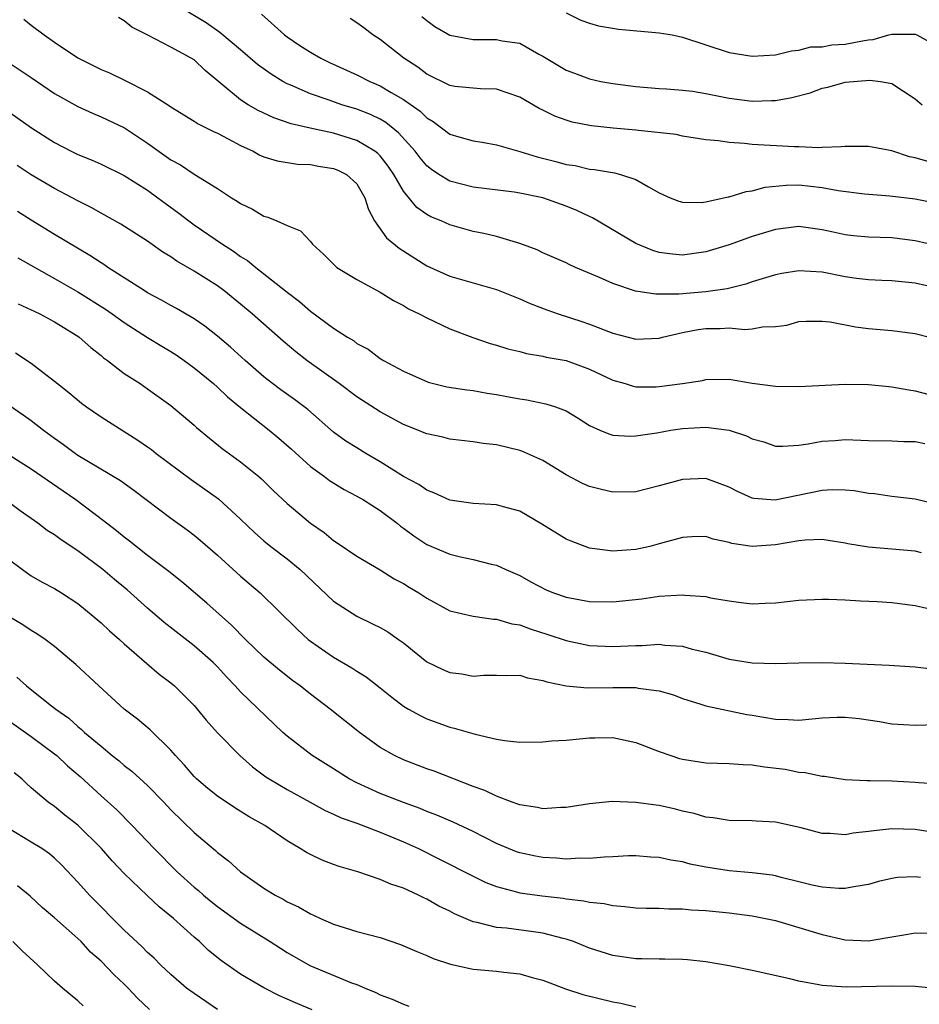
# Model space of a CAD drawing. Units: inches. Extents: x 2574000 to 2577000, y 1545000 to 1548000.
# Drawn here: x 2576254 to 2576331, y 1545916 to 1546000 of the extents above; entities that cross this region are included whole.
import ezdxf

# ---------------------------------------------------------------- set-up
doc = ezdxf.new("R2010")
doc.units = ezdxf.units.IN
doc.header["$MEASUREMENT"] = 0
doc.layers.add('LD25741545_2ft', color=113, linetype='Continuous')

msp = doc.modelspace()

# ---------------------------------------------------------------- linework, layer by layer
at = {"layer": 'LD25741545_2ft'}
for points, elevation in [([(2576333, 1545980.814), (2576331, 1545981.298), (2576329, 1545981.535), (2576327, 1545981.596), (2576325.712, 1545981.712), (2576325, 1545981.796), (2576323.961, 1545982.039), (2576323, 1545982.243), (2576321, 1545982.522), (2576319, 1545982.271), (2576317, 1545981.655), (2576315, 1545980.941), (2576313, 1545980.328), (2576311, 1545980.056), (2576310.132, 1545980.132), (2576309, 1545980.295), (2576308.454, 1545980.454), (2576307, 1545981.061), (2576303.266, 1545983.266), (2576303, 1545983.373), (2576301.906, 1545983.906), (2576301, 1545984.272), (2576299, 1545984.993), (2576297, 1545985.399), (2576296.531, 1545985.469), (2576293, 1545985.898), (2576291, 1545986.417), (2576290.047, 1545987), (2576289.418, 1545987.418), (2576289, 1545987.747), (2576288.433, 1545988.432), (2576288.013, 1545989), (2576286.584, 1545990.584), (2576285.476, 1545991.476), (2576285, 1545991.75), (2576284.158, 1545992.157), (2576283, 1545992.613), (2576281.713, 1545993), (2576280.607, 1545993.393), (2576279, 1545993.937), (2576277.33, 1545994.67), (2576277, 1545994.8), (2576276.63, 1545995), (2576275.615, 1545995.615), (2576274.464, 1545996.464), (2576273, 1545997.726), (2576271.218, 1545999.218), (2576270.041, 1546000.04), (2576268.471, 1546001)], 8216), ([(2576301, 1546000.903), (2576302.265, 1546000.264), (2576303, 1546000.002), (2576303.771, 1545999.771), (2576305.499, 1545999.499), (2576309, 1545999.177), (2576310.107, 1545999), (2576311, 1545998.819), (2576313, 1545998.141), (2576315, 1545997.498), (2576317, 1545997.181), (2576319, 1545997.294), (2576320.368, 1545997.632), (2576321, 1545997.686), (2576322.033, 1545997.967), (2576323, 1545997.988), (2576323.848, 1545998.152), (2576325, 1545998.201), (2576326.48, 1545998.48), (2576327, 1545998.567), (2576327.391, 1545998.609), (2576328.754, 1545999), (2576329, 1545999.053), (2576331, 1545999.053), (2576331.154, 1545999), (2576333, 1545997.979)], 8208), ([(2576254.353, 1546000.352), (2576255, 1545999.829), (2576256.106, 1545999), (2576257, 1545998.367), (2576259, 1545997.032), (2576261, 1545996.031), (2576261.73, 1545995.73), (2576263.076, 1545995.076), (2576265, 1545994.112), (2576266.898, 1545992.898), (2576267, 1545992.815), (2576269, 1545991.578), (2576269.338, 1545991.338), (2576270.68, 1545990.68), (2576271, 1545990.539), (2576271.934, 1545990.066), (2576273, 1545989.494), (2576274.066, 1545989), (2576274.666, 1545988.666), (2576275, 1545988.521), (2576276.155, 1545988.156), (2576277.879, 1545987.879), (2576279, 1545987.84), (2576279.703, 1545987.703), (2576281, 1545987.504), (2576281.361, 1545987.361), (2576282.094, 1545987), (2576283, 1545986.177), (2576283.692, 1545985), (2576283.985, 1545983.985), (2576284.519, 1545983), (2576285.537, 1545981.536), (2576286.648, 1545980.648), (2576289, 1545979.137), (2576291, 1545978.235), (2576295, 1545977.101), (2576297, 1545976.297), (2576297.898, 1545975.898), (2576299.339, 1545975.339), (2576300.306, 1545975), (2576302.341, 1545974.341), (2576303, 1545974.108), (2576305, 1545973.33), (2576307, 1545972.838), (2576309, 1545972.922), (2576309.285, 1545973), (2576311, 1545973.388), (2576312.333, 1545973.667), (2576313, 1545973.749), (2576314.249, 1545973.751), (2576315, 1545973.791), (2576316.345, 1545973.656), (2576317, 1545973.708), (2576317.89, 1545973.89), (2576319, 1545973.903), (2576319.961, 1545974.039), (2576321, 1545974.334), (2576321.634, 1545974.366), (2576323, 1545974.381), (2576323.686, 1545974.314), (2576325.885, 1545973.885), (2576327, 1545973.758), (2576329, 1545973.567), (2576331, 1545973.311), (2576332.249, 1545973)], 8220), ([(2576333, 1545977.173), (2576331, 1545977.648), (2576329, 1545977.839), (2576328.134, 1545977.866), (2576327, 1545977.924), (2576325.949, 1545978.052), (2576325, 1545978.195), (2576323, 1545978.593), (2576321, 1545978.717), (2576319.527, 1545978.473), (2576319, 1545978.36), (2576317, 1545977.745), (2576316.443, 1545977.557), (2576314.83, 1545977.17), (2576313, 1545976.899), (2576310.689, 1545976.689), (2576309, 1545976.689), (2576308.692, 1545976.692), (2576306.962, 1545976.962), (2576305, 1545977.619), (2576303.864, 1545978.136), (2576301.811, 1545979), (2576301.251, 1545979.251), (2576301, 1545979.385), (2576299, 1545980.259), (2576298.497, 1545980.498), (2576297, 1545981.052), (2576295, 1545981.648), (2576293.913, 1545981.913), (2576293, 1545982.097), (2576291, 1545982.656), (2576290.251, 1545983), (2576289.361, 1545983.361), (2576289, 1545983.561), (2576288.148, 1545984.148), (2576287, 1545985.55), (2576286.166, 1545987), (2576285.697, 1545987.697), (2576285, 1545988.594), (2576284.804, 1545988.803), (2576284.555, 1545989), (2576283, 1545989.928), (2576281, 1545990.537), (2576278.972, 1545990.972), (2576277.352, 1545991.351), (2576275.861, 1545991.861), (2576274.499, 1545992.499), (2576273.659, 1545993), (2576273, 1545993.429), (2576269.95, 1545995.95), (2576269, 1545996.844), (2576268.758, 1545997), (2576267, 1545997.949), (2576265.023, 1545998.977), (2576263.658, 1545999.658), (2576263, 1546000.225), (2576262.499, 1546000.498)], 8218), ([(2576274.787, 1546000.787), (2576276.788, 1545999), (2576277, 1545998.832), (2576278.09, 1545998.091), (2576279, 1545997.504), (2576279.892, 1545997), (2576280.637, 1545996.637), (2576283, 1545995.557), (2576284.098, 1545995), (2576285, 1545994.625), (2576285.948, 1545994.052), (2576287, 1545993.459), (2576288.429, 1545992.429), (2576289, 1545991.856), (2576289.55, 1545991.55), (2576291, 1545990.475), (2576291.765, 1545990.235), (2576293, 1545989.884), (2576293.768, 1545989.768), (2576295, 1545989.546), (2576297, 1545988.978), (2576298.513, 1545988.512), (2576300.114, 1545988.114), (2576301, 1545987.863), (2576301.757, 1545987.757), (2576303, 1545987.466), (2576303.436, 1545987.436), (2576305.139, 1545987.139), (2576305.673, 1545987), (2576307, 1545986.563), (2576308.072, 1545985.928), (2576309, 1545985.416), (2576309.932, 1545985), (2576310.692, 1545984.692), (2576311, 1545984.611), (2576312.594, 1545984.595), (2576313, 1545984.641), (2576314.926, 1545985.074), (2576315, 1545985.079), (2576316.468, 1545985.532), (2576317, 1545985.599), (2576318.1, 1545985.9), (2576319.914, 1545986.086), (2576321, 1545986.103), (2576322.019, 1545985.981), (2576323, 1545985.889), (2576324.377, 1545985.623), (2576326.657, 1545985.343), (2576328.834, 1545985.166), (2576331, 1545984.886), (2576332.589, 1545984.589)], 8214), ([(2576332.107, 1545988.107), (2576331, 1545988.431), (2576330.526, 1545988.526), (2576329, 1545989.016), (2576327, 1545989.414), (2576325, 1545989.408), (2576324.637, 1545989.364), (2576323, 1545989.316), (2576322.71, 1545989.29), (2576321, 1545989.364), (2576320.638, 1545989.362), (2576317, 1545989.569), (2576316.334, 1545989.666), (2576315, 1545989.741), (2576314.102, 1545989.898), (2576313, 1545989.988), (2576311, 1545990.295), (2576310.446, 1545990.446), (2576307.226, 1545990.774), (2576307, 1545990.819), (2576305.026, 1545990.974), (2576303.169, 1545991.169), (2576303, 1545991.198), (2576301.504, 1545991.504), (2576301, 1545991.665), (2576300.012, 1545992.012), (2576299, 1545992.526), (2576298.675, 1545992.675), (2576297, 1545993.652), (2576295, 1545994.341), (2576293.641, 1545994.359), (2576293, 1545994.408), (2576291.435, 1545994.565), (2576291, 1545994.638), (2576289, 1545995.635), (2576288.23, 1545996.23), (2576287.047, 1545997), (2576285, 1545998.607), (2576284.38, 1545999), (2576283.597, 1545999.597), (2576283, 1546000.027), (2576282.409, 1546000.409)], 8212), ([(2576288.593, 1546000.593), (2576289, 1546000.243), (2576289.716, 1545999.716), (2576291, 1545998.975), (2576293, 1545998.601), (2576295, 1545998.614), (2576295.497, 1545998.503), (2576297, 1545998.281), (2576298.657, 1545997.343), (2576299, 1545997.164), (2576301, 1545995.956), (2576301.712, 1545995.712), (2576303, 1545995.211), (2576303.985, 1545995), (2576305, 1545994.809), (2576307, 1545994.559), (2576309, 1545994.405), (2576309.626, 1545994.374), (2576311, 1545994.26), (2576311.845, 1545994.156), (2576313, 1545993.965), (2576315, 1545993.57), (2576317, 1545993.315), (2576318.651, 1545993.349), (2576319, 1545993.372), (2576320.394, 1545993.606), (2576321.986, 1545994.014), (2576323, 1545994.408), (2576323.499, 1545994.501), (2576325, 1545994.951), (2576327.122, 1545995.122), (2576328.021, 1545995), (2576329, 1545994.822), (2576331, 1545993.489), (2576331.6, 1545993)], 8210), ([(2576252.503, 1545997), (2576255, 1545995.347), (2576257, 1545993.972), (2576259, 1545992.835), (2576260.27, 1545992.27), (2576261, 1545991.965), (2576263.009, 1545991.009), (2576265, 1545989.68), (2576267, 1545988.26), (2576267.827, 1545987.827), (2576269, 1545987.028), (2576271, 1545985.801), (2576272.224, 1545985), (2576272.709, 1545984.709), (2576273, 1545984.492), (2576274.013, 1545984.013), (2576275, 1545983.402), (2576275.333, 1545983.333), (2576276.11, 1545983), (2576277, 1545982.595), (2576278.145, 1545982.146), (2576279, 1545981.226), (2576279.179, 1545981), (2576280.134, 1545980.134), (2576281.122, 1545979.122), (2576281.287, 1545979), (2576283, 1545977.947), (2576285, 1545976.884), (2576286.14, 1545976.14), (2576287, 1545975.71), (2576287.438, 1545975.438), (2576288.365, 1545975), (2576289, 1545974.651), (2576291, 1545973.724), (2576292.967, 1545972.967), (2576294.452, 1545972.451), (2576295, 1545972.308), (2576295.988, 1545971.988), (2576297, 1545971.756), (2576297.591, 1545971.591), (2576299, 1545971.361), (2576299.287, 1545971.287), (2576301, 1545970.982), (2576303, 1545970.26), (2576305, 1545969.301), (2576306.057, 1545969), (2576306.771, 1545968.771), (2576307, 1545968.731), (2576308.734, 1545968.734), (2576309, 1545968.751), (2576311, 1545969.015), (2576312.717, 1545969.284), (2576313, 1545969.366), (2576315, 1545969.391), (2576317, 1545969.052), (2576319, 1545968.776), (2576321, 1545968.751), (2576325, 1545968.945), (2576327, 1545968.92), (2576328.744, 1545968.744), (2576329, 1545968.731), (2576330.458, 1545968.458), (2576331, 1545968.392), (2576332.092, 1545968.092)], 8222), ([(2576252.659, 1545992.659), (2576255.02, 1545991.02), (2576257, 1545989.743), (2576258.42, 1545989), (2576259, 1545988.715), (2576260.221, 1545988.221), (2576261, 1545987.883), (2576263, 1545986.917), (2576265, 1545985.639), (2576265.883, 1545985), (2576266.514, 1545984.514), (2576267.677, 1545983.677), (2576268.544, 1545983), (2576269, 1545982.665), (2576271.435, 1545981), (2576272.394, 1545980.393), (2576273, 1545979.947), (2576273.596, 1545979.596), (2576274.302, 1545979), (2576277, 1545976.861), (2576278.068, 1545976.068), (2576279, 1545975.233), (2576281, 1545973.759), (2576282.178, 1545973), (2576282.698, 1545972.699), (2576283, 1545972.458), (2576283.957, 1545971.957), (2576285, 1545971.177), (2576285.297, 1545971), (2576287, 1545970.065), (2576289.116, 1545969.116), (2576290.737, 1545968.737), (2576292.459, 1545968.459), (2576293, 1545968.403), (2576294.194, 1545968.194), (2576295, 1545968.069), (2576295.905, 1545967.905), (2576297, 1545967.683), (2576297.599, 1545967.599), (2576299.255, 1545967.255), (2576300.09, 1545967), (2576301, 1545966.662), (2576302.034, 1545966.034), (2576303, 1545965.411), (2576303.898, 1545965), (2576304.669, 1545964.669), (2576305, 1545964.574), (2576306.487, 1545964.487), (2576307, 1545964.497), (2576308.782, 1545964.782), (2576309.998, 1545965), (2576311, 1545965.153), (2576313, 1545965.261), (2576315, 1545964.999), (2576316.51, 1545964.51), (2576317, 1545964.25), (2576317.981, 1545963.981), (2576319, 1545963.633), (2576319.63, 1545963.63), (2576321, 1545963.712), (2576321.819, 1545963.819), (2576323, 1545964.055), (2576324.118, 1545964.118), (2576325, 1545964.192), (2576327, 1545964.123), (2576329, 1545964.079), (2576330.034, 1545964.035), (2576331, 1545964.025), (2576331.849, 1545963.849)], 8224), ([(2576333, 1545958.571), (2576331, 1545959.068), (2576329.264, 1545959.265), (2576329, 1545959.279), (2576327.511, 1545959.51), (2576327, 1545959.556), (2576325.774, 1545959.774), (2576325, 1545959.843), (2576323.856, 1545959.856), (2576323, 1545959.805), (2576318.964, 1545958.964), (2576317.126, 1545959.126), (2576317, 1545959.153), (2576315.717, 1545959.717), (2576315, 1545960.093), (2576313, 1545960.828), (2576311, 1545960.762), (2576309, 1545960.199), (2576307, 1545959.689), (2576305, 1545959.652), (2576303.914, 1545959.914), (2576303, 1545960.155), (2576302.409, 1545960.409), (2576301, 1545961.166), (2576299, 1545962.378), (2576297.196, 1545963.196), (2576297, 1545963.261), (2576295, 1545963.73), (2576293.85, 1545963.85), (2576293, 1545963.993), (2576291, 1545964.214), (2576290.383, 1545964.383), (2576289, 1545964.675), (2576288.782, 1545964.782), (2576288.253, 1545965), (2576287, 1545965.491), (2576285, 1545966.568), (2576283, 1545967.859), (2576281.485, 1545969), (2576278.694, 1545971), (2576277.735, 1545971.736), (2576276.648, 1545972.648), (2576273.988, 1545975), (2576273, 1545975.836), (2576271.562, 1545977), (2576271, 1545977.417), (2576269, 1545978.674), (2576267.524, 1545979.524), (2576267, 1545979.905), (2576266.32, 1545980.32), (2576265, 1545981.262), (2576262.708, 1545982.709), (2576261, 1545983.662), (2576260.16, 1545984.159), (2576259, 1545984.736), (2576258.521, 1545985), (2576257, 1545985.786), (2576255, 1545986.965), (2576253.775, 1545987.775)], 8226), ([(2576331.555, 1545954.445), (2576331, 1545954.579), (2576327, 1545954.929), (2576325.226, 1545955.226), (2576325, 1545955.278), (2576323.517, 1545955.517), (2576323, 1545955.578), (2576321.545, 1545955.545), (2576321, 1545955.476), (2576319, 1545955.146), (2576317, 1545954.999), (2576315.248, 1545955.248), (2576315, 1545955.33), (2576313.627, 1545955.627), (2576313, 1545955.841), (2576311.815, 1545955.815), (2576311, 1545955.776), (2576309, 1545955.21), (2576308.192, 1545955), (2576307, 1545954.72), (2576305.37, 1545954.629), (2576305, 1545954.593), (2576303, 1545954.857), (2576301.437, 1545955.437), (2576301, 1545955.621), (2576298.912, 1545956.912), (2576297, 1545958.023), (2576295.611, 1545958.389), (2576295, 1545958.574), (2576293, 1545958.694), (2576291, 1545958.977), (2576289.62, 1545959.62), (2576289, 1545959.834), (2576288.32, 1545960.32), (2576287, 1545961.026), (2576285, 1545962.285), (2576283.764, 1545963), (2576283, 1545963.466), (2576282.062, 1545964.062), (2576281, 1545964.833), (2576278.775, 1545966.775), (2576277.63, 1545967.63), (2576276.462, 1545968.462), (2576275.742, 1545969), (2576275, 1545969.587), (2576273.388, 1545971), (2576272.135, 1545972.135), (2576271, 1545973.086), (2576269.937, 1545973.936), (2576269, 1545974.576), (2576267.476, 1545975.476), (2576267, 1545975.729), (2576266.193, 1545976.193), (2576265, 1545976.826), (2576264.717, 1545977), (2576261.587, 1545979), (2576261.243, 1545979.242), (2576261, 1545979.381), (2576260.038, 1545980.038), (2576257, 1545981.835), (2576255, 1545983.051), (2576253.814, 1545983.814)], 8228), ([(2576253.829, 1545979.829), (2576257, 1545978.053), (2576259, 1545976.897), (2576261.395, 1545975.395), (2576261.968, 1545975), (2576263, 1545974.252), (2576264.981, 1545972.982), (2576266.223, 1545972.222), (2576267, 1545971.768), (2576267.468, 1545971.469), (2576268.143, 1545971), (2576269, 1545970.375), (2576270.663, 1545969), (2576271, 1545968.703), (2576271.874, 1545967.874), (2576273, 1545966.94), (2576275.461, 1545965), (2576276.3, 1545964.3), (2576277.366, 1545963.366), (2576279, 1545961.862), (2576280.202, 1545961), (2576280.656, 1545960.657), (2576281.901, 1545959.901), (2576283, 1545959.334), (2576283.571, 1545959), (2576285, 1545958.079), (2576286.451, 1545957), (2576286.748, 1545956.749), (2576287, 1545956.578), (2576287.903, 1545955.903), (2576289, 1545955.173), (2576291, 1545954.321), (2576291.912, 1545954.088), (2576293, 1545953.879), (2576294.536, 1545953.464), (2576295, 1545953.38), (2576295.816, 1545953), (2576297, 1545952.485), (2576297.95, 1545951.95), (2576299.262, 1545951.262), (2576299.906, 1545951), (2576301, 1545950.628), (2576303, 1545950.269), (2576305, 1545950.235), (2576307.507, 1545950.493), (2576309, 1545950.71), (2576311, 1545950.836), (2576311.193, 1545950.808), (2576313, 1545950.674), (2576313.419, 1545950.581), (2576315, 1545950.305), (2576315.802, 1545950.198), (2576317, 1545950.066), (2576318.12, 1545950.12), (2576319, 1545950.142), (2576321, 1545950.365), (2576323, 1545950.465), (2576323.54, 1545950.459), (2576325, 1545950.399), (2576326.305, 1545950.305), (2576327.751, 1545950.249), (2576329, 1545950.163), (2576331, 1545949.907), (2576333, 1545949.448)], 8230), ([(2576253.869, 1545975.869), (2576255, 1545975.364), (2576255.235, 1545975.235), (2576255.727, 1545975), (2576257, 1545974.307), (2576259, 1545973.073), (2576259.105, 1545973), (2576260.111, 1545972.111), (2576261, 1545971.417), (2576261.223, 1545971.223), (2576261.541, 1545971), (2576263, 1545969.879), (2576264.363, 1545969), (2576265, 1545968.568), (2576267, 1545967.124), (2576269, 1545965.429), (2576269.218, 1545965.219), (2576270.312, 1545964.312), (2576271.421, 1545963.421), (2576273, 1545962.271), (2576274.563, 1545961), (2576274.801, 1545960.801), (2576275.812, 1545959.812), (2576277, 1545958.691), (2576279, 1545957.007), (2576280.193, 1545956.193), (2576281, 1545955.496), (2576281.305, 1545955.305), (2576283, 1545954.15), (2576285, 1545952.974), (2576286.219, 1545952.219), (2576287, 1545951.807), (2576287.494, 1545951.494), (2576288.325, 1545951), (2576289, 1545950.558), (2576291, 1545949.465), (2576293.007, 1545949.007), (2576294.747, 1545948.747), (2576295, 1545948.752), (2576296.336, 1545948.336), (2576297, 1545948.244), (2576297.904, 1545947.904), (2576299.433, 1545947.433), (2576301, 1545946.903), (2576303, 1545946.475), (2576305, 1545946.375), (2576307, 1545946.482), (2576307.519, 1545946.481), (2576309, 1545946.58), (2576309.493, 1545946.507), (2576311, 1545946.405), (2576311.838, 1545946.162), (2576313, 1545945.888), (2576315, 1545945.306), (2576317, 1545944.972), (2576319, 1545944.922), (2576320.994, 1545944.994), (2576323, 1545945.013), (2576325, 1545944.95), (2576328.778, 1545944.777), (2576331, 1545944.641), (2576332.458, 1545944.458)], 8232), ([(2576253.649, 1545971.649), (2576255, 1545970.767), (2576257, 1545969.218), (2576257.256, 1545969), (2576258.237, 1545968.237), (2576259.318, 1545967.318), (2576259.755, 1545967), (2576261, 1545966.147), (2576264.149, 1545964.15), (2576265, 1545963.569), (2576265.333, 1545963.333), (2576265.749, 1545963), (2576268.748, 1545960.747), (2576271.086, 1545959.086), (2576273, 1545957.353), (2576274.193, 1545956.193), (2576275, 1545955.487), (2576275.594, 1545955), (2576277, 1545953.929), (2576278.12, 1545953), (2576281, 1545950.289), (2576282.99, 1545948.991), (2576284.352, 1545948.351), (2576285, 1545948.015), (2576285.653, 1545947.653), (2576286.59, 1545947), (2576287, 1545946.697), (2576289, 1545945.075), (2576290.398, 1545944.398), (2576291, 1545944.145), (2576292.026, 1545944.026), (2576293, 1545943.833), (2576293.918, 1545943.918), (2576295, 1545943.929), (2576295.897, 1545943.897), (2576297, 1545943.913), (2576297.68, 1545943.68), (2576299, 1545943.473), (2576299.34, 1545943.34), (2576301.004, 1545943.004), (2576302.821, 1545942.821), (2576305, 1545942.861), (2576305.15, 1545942.85), (2576307, 1545942.858), (2576307.188, 1545942.812), (2576309, 1545942.574), (2576310.219, 1545942.219), (2576311, 1545941.917), (2576312.564, 1545941.436), (2576313, 1545941.283), (2576316.54, 1545940.54), (2576317, 1545940.475), (2576319, 1545940.123), (2576320.099, 1545940.1), (2576321, 1545940.06), (2576323, 1545940.25), (2576324.307, 1545940.307), (2576325, 1545940.316), (2576326.197, 1545940.197), (2576327.938, 1545939.938), (2576329, 1545939.748), (2576331, 1545939.615), (2576333.717, 1545939.717)], 8234), ([(2576253, 1545967.197), (2576254.305, 1545966.305), (2576255, 1545965.823), (2576256.058, 1545965), (2576257, 1545964.312), (2576257.772, 1545963.772), (2576258.788, 1545963), (2576259, 1545962.854), (2576262.662, 1545960.662), (2576263.826, 1545959.826), (2576267, 1545957.418), (2576268.411, 1545956.411), (2576269, 1545955.966), (2576269.534, 1545955.534), (2576271, 1545954.253), (2576273, 1545952.425), (2576274.687, 1545951), (2576277.867, 1545947.867), (2576278.818, 1545947), (2576279, 1545946.855), (2576281, 1545945.459), (2576282.563, 1545944.563), (2576283, 1545944.263), (2576283.786, 1545943.786), (2576285, 1545942.838), (2576286.014, 1545942.014), (2576287, 1545941.266), (2576287.446, 1545941), (2576288.442, 1545940.442), (2576289, 1545940.173), (2576291, 1545939.458), (2576291.371, 1545939.371), (2576293.167, 1545938.832), (2576295, 1545938.411), (2576295.693, 1545938.307), (2576297, 1545938.17), (2576299, 1545938.182), (2576299.737, 1545938.263), (2576301, 1545938.34), (2576303, 1545938.536), (2576303.473, 1545938.528), (2576305, 1545938.552), (2576307, 1545938.139), (2576309, 1545937.365), (2576310.005, 1545937), (2576310.753, 1545936.753), (2576311, 1545936.691), (2576313, 1545936.367), (2576315, 1545936.311), (2576316.227, 1545936.227), (2576317, 1545936.203), (2576318.039, 1545936.039), (2576319.822, 1545935.822), (2576321, 1545935.58), (2576321.555, 1545935.555), (2576323, 1545935.235), (2576323.218, 1545935.218), (2576325, 1545934.948), (2576326.849, 1545934.849), (2576327.137, 1545934.863), (2576329, 1545934.821), (2576331, 1545934.725), (2576331.314, 1545934.686), (2576334.48, 1545934.48)], 8236), ([(2576333, 1545930.317), (2576331, 1545930.643), (2576329, 1545930.694), (2576327.462, 1545930.538), (2576327, 1545930.466), (2576325.678, 1545930.322), (2576325, 1545930.198), (2576323.706, 1545930.294), (2576323, 1545930.3), (2576321.217, 1545930.784), (2576319, 1545931.278), (2576317.348, 1545931.349), (2576317, 1545931.383), (2576315, 1545931.415), (2576313.646, 1545931.646), (2576313, 1545931.709), (2576312.015, 1545932.015), (2576311, 1545932.23), (2576310.389, 1545932.389), (2576309, 1545932.705), (2576308.73, 1545932.73), (2576307, 1545932.974), (2576304.96, 1545933.039), (2576303, 1545932.864), (2576301, 1545932.539), (2576300.527, 1545932.526), (2576299, 1545932.407), (2576298.531, 1545932.531), (2576297, 1545932.754), (2576296.836, 1545932.836), (2576296.359, 1545933), (2576295, 1545933.515), (2576294.01, 1545934.01), (2576293, 1545934.345), (2576289.651, 1545935.651), (2576289, 1545935.872), (2576287, 1545936.639), (2576286.223, 1545937), (2576285, 1545937.698), (2576283.225, 1545939), (2576280.715, 1545941), (2576279, 1545942.283), (2576278.113, 1545943), (2576277.47, 1545943.47), (2576276.338, 1545944.338), (2576275, 1545945.473), (2576273.421, 1545947), (2576272.22, 1545948.22), (2576270.102, 1545950.102), (2576267.946, 1545951.946), (2576266.837, 1545952.837), (2576265, 1545954.226), (2576263.45, 1545955.45), (2576263, 1545955.782), (2576262.334, 1545956.334), (2576261.462, 1545957), (2576261.212, 1545957.212), (2576258.821, 1545959), (2576257.737, 1545959.737), (2576255, 1545961.642), (2576251.716, 1545963.716)], 8238), ([(2576331.474, 1545926.525), (2576331, 1545926.564), (2576329.493, 1545926.506), (2576329, 1545926.438), (2576327.843, 1545926.157), (2576327, 1545925.925), (2576325.725, 1545925.725), (2576325, 1545925.566), (2576324.439, 1545925.561), (2576323, 1545925.683), (2576322.137, 1545925.863), (2576321, 1545926.155), (2576319.494, 1545926.506), (2576319, 1545926.643), (2576318.701, 1545926.701), (2576317, 1545926.907), (2576315, 1545927.085), (2576313, 1545927.4), (2576311.663, 1545927.664), (2576311, 1545927.851), (2576309.995, 1545927.995), (2576309, 1545928.238), (2576308.275, 1545928.275), (2576307, 1545928.372), (2576306.366, 1545928.366), (2576305, 1545928.278), (2576304.268, 1545928.268), (2576303, 1545928.136), (2576302.163, 1545928.163), (2576301, 1545928.094), (2576300.172, 1545928.172), (2576299, 1545928.224), (2576298.346, 1545928.346), (2576297, 1545928.628), (2576296.722, 1545928.722), (2576295, 1545929.451), (2576293, 1545930.463), (2576291.27, 1545931.27), (2576289.874, 1545931.874), (2576289, 1545932.198), (2576288.442, 1545932.442), (2576287, 1545932.955), (2576285, 1545933.739), (2576283, 1545934.646), (2576282.332, 1545935), (2576281, 1545935.856), (2576279.149, 1545937), (2576277, 1545938.659), (2576276.627, 1545939), (2576273, 1545942.481), (2576272.527, 1545943), (2576271.774, 1545943.774), (2576271, 1545944.638), (2576270.647, 1545945), (2576269, 1545946.434), (2576266.439, 1545948.439), (2576265, 1545949.693), (2576263.249, 1545951.249), (2576262.153, 1545952.153), (2576261.163, 1545953), (2576259, 1545954.606), (2576257.564, 1545955.564), (2576257, 1545955.986), (2576256.378, 1545956.378), (2576255.569, 1545957), (2576254.057, 1545958.057), (2576252.788, 1545959)], 8240), ([(2576253, 1545953.937), (2576254.24, 1545953), (2576254.683, 1545952.683), (2576255, 1545952.478), (2576255.933, 1545951.933), (2576257, 1545951.379), (2576257.611, 1545951), (2576259, 1545950.088), (2576260.329, 1545949), (2576261, 1545948.412), (2576261.727, 1545947.726), (2576262.575, 1545947), (2576263, 1545946.606), (2576264.926, 1545944.926), (2576266.01, 1545944.01), (2576267, 1545943.271), (2576267.313, 1545943), (2576269, 1545941.298), (2576270.042, 1545940.042), (2576271, 1545938.972), (2576272.946, 1545937), (2576274.028, 1545936.028), (2576275.18, 1545935.18), (2576275.455, 1545935), (2576277, 1545934.098), (2576278.992, 1545933), (2576280.273, 1545932.273), (2576281, 1545931.953), (2576281.638, 1545931.638), (2576283, 1545931.175), (2576285, 1545930.424), (2576287, 1545929.592), (2576288.295, 1545929), (2576290.105, 1545928.105), (2576293, 1545926.617), (2576294.087, 1545926.087), (2576295, 1545925.731), (2576296.711, 1545925.289), (2576297, 1545925.198), (2576298.927, 1545924.927), (2576300.727, 1545924.727), (2576301, 1545924.677), (2576302.508, 1545924.508), (2576303, 1545924.385), (2576304.265, 1545924.265), (2576305, 1545924.1), (2576306.03, 1545924.03), (2576307, 1545923.915), (2576307.883, 1545923.883), (2576309, 1545923.871), (2576309.825, 1545923.825), (2576311, 1545923.826), (2576311.745, 1545923.745), (2576313, 1545923.677), (2576315, 1545923.469), (2576317, 1545923.221), (2576318.148, 1545923), (2576319, 1545922.813), (2576323, 1545921.608), (2576325, 1545921.152), (2576327, 1545921.079), (2576328.656, 1545921.344), (2576329, 1545921.422), (2576330.367, 1545921.633), (2576331, 1545921.756), (2576333, 1545921.711)], 8242), ([(2576333, 1545916.923), (2576331, 1545917.128), (2576329, 1545917.176), (2576325.072, 1545917.072), (2576323, 1545917.21), (2576322.717, 1545917.283), (2576321, 1545917.587), (2576320.216, 1545917.785), (2576317, 1545918.499), (2576315, 1545918.905), (2576313, 1545919.264), (2576311.435, 1545919.435), (2576311, 1545919.464), (2576309.489, 1545919.489), (2576309, 1545919.479), (2576307.513, 1545919.512), (2576307, 1545919.508), (2576305, 1545919.791), (2576303, 1545920.427), (2576301.616, 1545921), (2576301, 1545921.216), (2576300.73, 1545921.27), (2576299, 1545921.729), (2576298.172, 1545921.828), (2576295.854, 1545922.146), (2576295, 1545922.211), (2576293.346, 1545922.655), (2576293, 1545922.711), (2576291.391, 1545923.391), (2576291, 1545923.606), (2576290.055, 1545924.055), (2576289, 1545924.664), (2576288.762, 1545924.762), (2576288.283, 1545925), (2576287, 1545925.586), (2576285.928, 1545925.928), (2576285, 1545926.355), (2576283.093, 1545927), (2576281.472, 1545927.472), (2576281, 1545927.64), (2576280.007, 1545928.007), (2576279, 1545928.479), (2576278.654, 1545928.654), (2576278.12, 1545929), (2576277, 1545929.671), (2576275.094, 1545931), (2576273.746, 1545931.746), (2576272.501, 1545932.501), (2576271, 1545933.503), (2576270.175, 1545934.175), (2576269.216, 1545935), (2576269, 1545935.217), (2576268.18, 1545936.18), (2576267.402, 1545937), (2576267, 1545937.464), (2576265.209, 1545939.209), (2576264.128, 1545940.128), (2576262.984, 1545941), (2576260.799, 1545943), (2576258.838, 1545944.838), (2576257, 1545946.392), (2576256.193, 1545947), (2576255.484, 1545947.485), (2576255, 1545947.759), (2576254.262, 1545948.262), (2576253, 1545948.999)], 8244), ([(2576253.761, 1545943.761), (2576254.596, 1545943), (2576256.618, 1545941.382), (2576257.097, 1545941), (2576258.216, 1545940.216), (2576259, 1545939.504), (2576259.284, 1545939.284), (2576259.584, 1545939), (2576261, 1545937.802), (2576261.967, 1545937), (2576262.546, 1545936.546), (2576263, 1545936.156), (2576263.652, 1545935.652), (2576265, 1545934.42), (2576266.385, 1545933), (2576267, 1545932.344), (2576269, 1545930.381), (2576269.76, 1545929.76), (2576270.829, 1545928.829), (2576271, 1545928.662), (2576271.946, 1545927.946), (2576272.977, 1545927), (2576275, 1545925.582), (2576275.96, 1545925), (2576276.648, 1545924.648), (2576277, 1545924.432), (2576277.989, 1545923.989), (2576279, 1545923.392), (2576279.281, 1545923.281), (2576279.861, 1545923), (2576281, 1545922.49), (2576283, 1545921.875), (2576285, 1545921.357), (2576286.762, 1545920.762), (2576288.155, 1545920.155), (2576289, 1545919.817), (2576289.554, 1545919.554), (2576291.045, 1545919.045), (2576293, 1545918.627), (2576295, 1545918.455), (2576295.635, 1545918.365), (2576297, 1545918.228), (2576298.085, 1545917.915), (2576299, 1545917.676), (2576300.939, 1545916.939), (2576302.434, 1545916.435), (2576305, 1545915.808), (2576305.694, 1545915.694), (2576307, 1545915.373)], 8246), ([(2576253, 1545940.05), (2576255, 1545938.655), (2576257, 1545937.153), (2576257.185, 1545937), (2576258.123, 1545936.123), (2576259.198, 1545935.198), (2576261, 1545933.528), (2576262.346, 1545932.346), (2576263.673, 1545931), (2576265.555, 1545929), (2576267.545, 1545927), (2576269, 1545925.69), (2576269.382, 1545925.382), (2576269.806, 1545925), (2576270.463, 1545924.463), (2576271, 1545924.029), (2576273, 1545922.585), (2576275.542, 1545921), (2576276.424, 1545920.424), (2576277, 1545920.068), (2576278.944, 1545918.944), (2576282.547, 1545917.453), (2576283, 1545917.298), (2576283.701, 1545917), (2576284.633, 1545916.633), (2576285, 1545916.432), (2576286.039, 1545916.039), (2576287, 1545915.608), (2576287.458, 1545915.458)], 8248), ([(2576279.142, 1545915.142), (2576277.719, 1545915.719), (2576277, 1545916.051), (2576276.334, 1545916.334), (2576275, 1545917.014), (2576273, 1545918.203), (2576271.351, 1545919.351), (2576270.245, 1545920.245), (2576269.451, 1545921), (2576269, 1545921.382), (2576267.222, 1545923), (2576265.989, 1545923.989), (2576264.959, 1545924.959), (2576263, 1545926.852), (2576261.947, 1545927.947), (2576261.026, 1545929), (2576259, 1545931.019), (2576257.889, 1545931.889), (2576257, 1545932.63), (2576256.454, 1545933), (2576255, 1545934.227), (2576254.589, 1545934.589), (2576254.176, 1545935), (2576253.521, 1545935.52)], 8250), ([(2576271, 1545915.158), (2576269, 1545916.52), (2576268.353, 1545917), (2576267, 1545918.162), (2576266.11, 1545919), (2576265.566, 1545919.566), (2576265, 1545920.073), (2576264.548, 1545920.548), (2576263, 1545921.972), (2576260.004, 1545925), (2576259, 1545926.125), (2576257.611, 1545927.611), (2576257, 1545928.188), (2576256.561, 1545928.561), (2576255.917, 1545929), (2576255, 1545929.565), (2576253, 1545930.749)], 8252), ([(2576265.162, 1545915.162), (2576264.124, 1545916.124), (2576263.331, 1545917), (2576263, 1545917.332), (2576262.139, 1545918.139), (2576261, 1545919.306), (2576260.097, 1545920.097), (2576259.279, 1545921), (2576259, 1545921.28), (2576257, 1545923.044), (2576255.932, 1545923.932), (2576254.895, 1545924.895), (2576253.808, 1545925.808)], 8254), ([(2576259.474, 1545915.474), (2576259, 1545915.909), (2576257.679, 1545917), (2576257, 1545917.599), (2576255.541, 1545919), (2576254.217, 1545920.217), (2576253.417, 1545921)], 8256)]:
    msp.add_lwpolyline(points, dxfattribs=dict(at, elevation=elevation))

doc.saveas('drawing.dxf')
